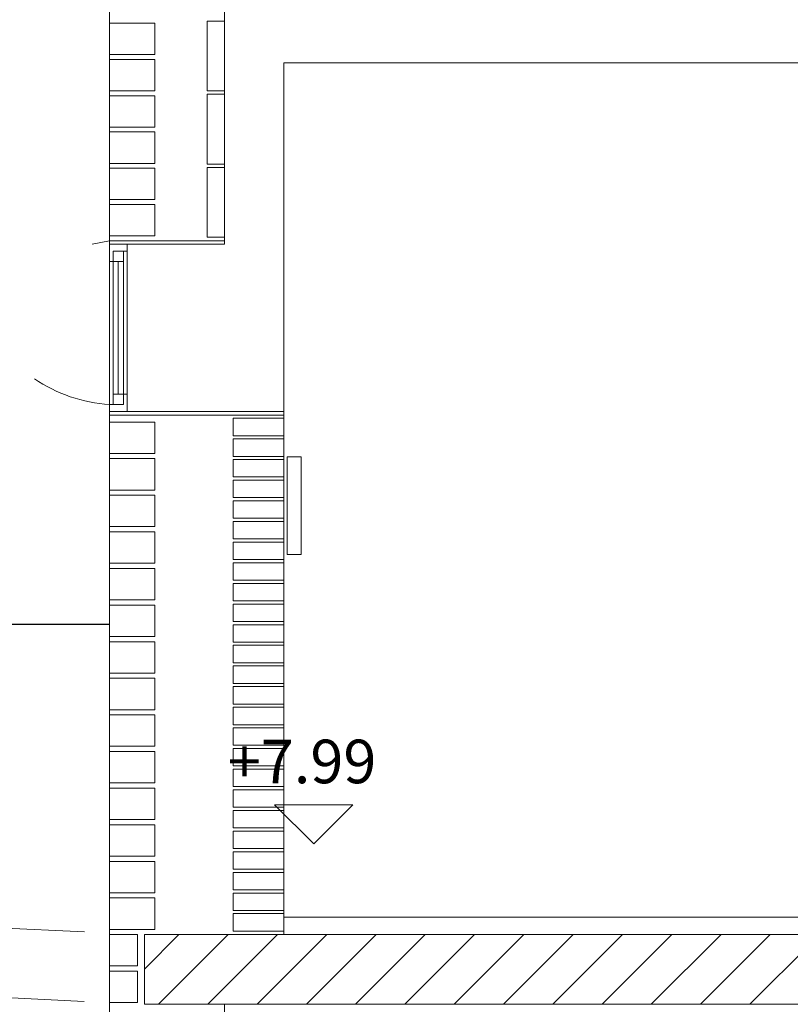
# Model space of a CAD drawing. Units: metres. Extents: x -199 to 122, y 9 to 84.
# Drawn here: x -139 to -136, y 40 to 43 of the extents above; entities that cross this region are included whole.
import ezdxf
from ezdxf.enums import TextEntityAlignment as Align

# ---------------------------------------------------------------- set-up
doc = ezdxf.new("R2010")
doc.units = ezdxf.units.M
doc.header["$MEASUREMENT"] = 0
doc.linetypes.add('DGN Style 2', pattern=[1.958079, 1.174847, -0.783231])
for name, color, linetype, lineweight in [('0_Discontinues', 9, 'DGN Style 2', 0), ('0_Text', 7, 'Continuous', 0), ('0_Trames', 7, 'Continuous', 0), ('0_Trames (Construction)', 7, 'Continuous', 0), ('10_Envans (Construction)', 7, 'Continuous', 13), ('10_Estructura', 7, 'Continuous', 30), ('10_Estructura (Construction)', 7, 'Continuous', 30), ('10_Fusteria', 8, 'Continuous', 13), ('10_Vidre', 5, 'Continuous', 0), ('20 paviment (Construction)', 7, 'Continuous', 0), ('20_Ferralla', 8, 'Continuous', 0), ('40_radiadores', 130, 'Continuous', 0)]:
    doc.layers.add(name, color=color, linetype=linetype, lineweight=lineweight)
doc.styles.add('HELVL', font='txt', dxfattribs={"height": 0.00025})

# ---------------------------------------------------------------- blocks, each defined once
blk = doc.blocks.new('*U707')
at = {"layer": '10_Fusteria', "linetype": 'Continuous', "lineweight": 13, "flags": 128}
for points in [[(-0.015, 0.22), (0.015, 0.22), (0.015, 0.19), (-0.015, 0.19), (-0.015, 0.22)], [(-0.015, -0.19), (0.015, -0.19), (0.015, -0.22), (-0.015, -0.22), (-0.015, -0.19)]]:
    blk.add_lwpolyline(points, close=True, dxfattribs=at)
at = {"layer": '10_Fusteria', "linetype": 'Continuous', "lineweight": 0, "flags": 128}
blk.add_lwpolyline([(-0.015, 0.19), (0.015, 0.19), (0.015, -0.19), (-0.015, -0.19), (-0.015, 0.19)], close=True, dxfattribs=at)
at = {"layer": '10_Vidre', "linetype": 'Continuous', "lineweight": 13}
blk.add_line((0, 0.19), (0, -0.19), dxfattribs=at)

msp = doc.modelspace()

# ---------------------------------------------------------------- hatches: boundary and pattern name
at = {"layer": '0_Trames (Construction)', "linetype": 'Continuous', "lineweight": 0}
h = msp.add_hatch(dxfattribs=at)
h.set_pattern_fill('HATCH', color=9, style=0, pattern_type=2)
h.set_pattern_definition([(45, (-131.15669, 39.868865), (-0.0707107, 0.0707107), [])])
h.paths.add_polyline_path([(-137.8119, 39.9836), (-138.2119, 39.9836), (-138.2119, 39.7836), (-129.4119, 39.7836), (-129.4119, 39.9836), (-129.8119, 39.9836)])

# ---------------------------------------------------------------- linework, layer by layer
at = {"layer": '0_Discontinues'}
msp.add_line((-147.3819, 40.4036), (-138.2119, 39.9836), dxfattribs=at)
at = {"layer": '0_Discontinues', "flags": 128}
msp.add_lwpolyline([(-147.3819, 40.2236), (-138.2119, 39.7836)], dxfattribs=at)
at = {"layer": '0_Discontinues', "extrusion": (0, 0, -1)}
msp.add_arc((138.2819, 41.9436), 0.441, 273.9005, 303.9005, dxfattribs=at)
at = {"layer": '0_Text', "flags": 128}
msp.add_lwpolyline([(-137.8385, 40.3561), (-137.6135, 40.3561), (-137.726, 40.2436), (-137.8385, 40.3561)], dxfattribs=at)
at = {"layer": '0_Trames', "color": 9, "linetype": 'Continuous', "lineweight": 0, "flags": 128}
for points in [[(-138.1819, 42.5076), (-138.3119, 42.5076), (-138.3119, 42.5976), (-138.1819, 42.5976), (-138.1819, 42.5076)], [(-137.9819, 42.4036), (-138.0319, 42.4036), (-138.0319, 42.6036), (-137.9819, 42.6036), (-137.9819, 42.4036)], [(-138.1819, 42.4036), (-138.3119, 42.4036), (-138.3119, 42.4936), (-138.1819, 42.4936), (-138.1819, 42.4036)], [(-138.1819, 42.2996), (-138.3119, 42.2996), (-138.3119, 42.3896), (-138.1819, 42.3896), (-138.1819, 42.2996)], [(-137.9819, 42.1936), (-138.0319, 42.1936), (-138.0319, 42.3936), (-137.9819, 42.3936), (-137.9819, 42.1936)], [(-138.1819, 42.1956), (-138.3119, 42.1956), (-138.3119, 42.2856), (-138.1819, 42.2856), (-138.1819, 42.1956)], [(-138.1819, 42.0916), (-138.3119, 42.0916), (-138.3119, 42.1816), (-138.1819, 42.1816), (-138.1819, 42.0916)], [(-137.9819, 41.9836), (-138.0319, 41.9836), (-138.0319, 42.1836), (-137.9819, 42.1836), (-137.9819, 41.9836)], [(-138.1819, 41.9876), (-138.3119, 41.9876), (-138.3119, 42.0776), (-138.1819, 42.0776), (-138.1819, 41.9876)], [(-137.8119, 41.4644), (-137.9569, 41.4644), (-137.9569, 41.4144), (-137.8119, 41.4144), (-137.8119, 41.4644)], [(-138.1819, 41.3636), (-138.3119, 41.3636), (-138.3119, 41.4536), (-138.1819, 41.4536), (-138.1819, 41.3636)], [(-137.8119, 41.4052), (-137.9569, 41.4052), (-137.9569, 41.3552), (-137.8119, 41.3552), (-137.8119, 41.4052)], [(-138.1819, 41.2586), (-138.3119, 41.2586), (-138.3119, 41.3486), (-138.1819, 41.3486), (-138.1819, 41.2586)], [(-137.8119, 41.346), (-137.9569, 41.346), (-137.9569, 41.296), (-137.8119, 41.296), (-137.8119, 41.346)], [(-137.8119, 41.2868), (-137.9569, 41.2868), (-137.9569, 41.2368), (-137.8119, 41.2368), (-137.8119, 41.2868)], [(-138.1819, 41.1536), (-138.3119, 41.1536), (-138.3119, 41.2436), (-138.1819, 41.2436), (-138.1819, 41.1536)], [(-137.8119, 41.2276), (-137.9569, 41.2276), (-137.9569, 41.1776), (-137.8119, 41.1776), (-137.8119, 41.2276)], [(-137.8119, 41.1684), (-137.9569, 41.1684), (-137.9569, 41.1184), (-137.8119, 41.1184), (-137.8119, 41.1684)], [(-138.1819, 41.0486), (-138.3119, 41.0486), (-138.3119, 41.1386), (-138.1819, 41.1386), (-138.1819, 41.0486)], [(-137.8119, 41.1092), (-137.9569, 41.1092), (-137.9569, 41.0592), (-137.8119, 41.0592), (-137.8119, 41.1092)], [(-138.1819, 40.9436), (-138.3119, 40.9436), (-138.3119, 41.0336), (-138.1819, 41.0336), (-138.1819, 40.9436)], [(-137.8119, 41.05), (-137.9569, 41.05), (-137.9569, 41), (-137.8119, 41), (-137.8119, 41.05)], [(-137.8119, 40.9908), (-137.9569, 40.9908), (-137.9569, 40.9408), (-137.8119, 40.9408), (-137.8119, 40.9908)], [(-138.1819, 40.8386), (-138.3119, 40.8386), (-138.3119, 40.9286), (-138.1819, 40.9286), (-138.1819, 40.8386)], [(-137.8119, 40.9316), (-137.9569, 40.9316), (-137.9569, 40.8816), (-137.8119, 40.8816), (-137.8119, 40.9316)], [(-137.8119, 40.8724), (-137.9569, 40.8724), (-137.9569, 40.8224), (-137.8119, 40.8224), (-137.8119, 40.8724)], [(-138.1819, 40.7336), (-138.3119, 40.7336), (-138.3119, 40.8236), (-138.1819, 40.8236), (-138.1819, 40.7336)], [(-137.8119, 40.8132), (-137.9569, 40.8132), (-137.9569, 40.7632), (-137.8119, 40.7632), (-137.8119, 40.8132)], [(-137.8119, 40.754), (-137.9569, 40.754), (-137.9569, 40.704), (-137.8119, 40.704), (-137.8119, 40.754)], [(-138.1819, 40.6286), (-138.3119, 40.6286), (-138.3119, 40.7186), (-138.1819, 40.7186), (-138.1819, 40.6286)], [(-137.8119, 40.6948), (-137.9569, 40.6948), (-137.9569, 40.6448), (-137.8119, 40.6448), (-137.8119, 40.6948)], [(-138.1819, 40.5236), (-138.3119, 40.5236), (-138.3119, 40.6136), (-138.1819, 40.6136), (-138.1819, 40.5236)], [(-137.8119, 40.6356), (-137.9569, 40.6356), (-137.9569, 40.5856), (-137.8119, 40.5856), (-137.8119, 40.6356)], [(-137.8119, 40.5764), (-137.9569, 40.5764), (-137.9569, 40.5264), (-137.8119, 40.5264), (-137.8119, 40.5764)], [(-138.1819, 40.4186), (-138.3119, 40.4186), (-138.3119, 40.5086), (-138.1819, 40.5086), (-138.1819, 40.4186)], [(-137.8119, 40.5172), (-137.9569, 40.5172), (-137.9569, 40.4672), (-137.8119, 40.4672), (-137.8119, 40.5172)], [(-137.8119, 40.458), (-137.9569, 40.458), (-137.9569, 40.408), (-137.8119, 40.408), (-137.8119, 40.458)], [(-138.1819, 40.3136), (-138.3119, 40.3136), (-138.3119, 40.4036), (-138.1819, 40.4036), (-138.1819, 40.3136)], [(-137.8119, 40.3988), (-137.9569, 40.3988), (-137.9569, 40.3488), (-137.8119, 40.3488), (-137.8119, 40.3988)], [(-137.8119, 40.3396), (-137.9569, 40.3396), (-137.9569, 40.2896), (-137.8119, 40.2896), (-137.8119, 40.3396)], [(-138.1819, 40.2086), (-138.3119, 40.2086), (-138.3119, 40.2986), (-138.1819, 40.2986), (-138.1819, 40.2086)], [(-137.8119, 40.2804), (-137.9569, 40.2804), (-137.9569, 40.2304), (-137.8119, 40.2304), (-137.8119, 40.2804)], [(-137.8119, 40.2212), (-137.9569, 40.2212), (-137.9569, 40.1712), (-137.8119, 40.1712), (-137.8119, 40.2212)], [(-138.1819, 40.1036), (-138.3119, 40.1036), (-138.3119, 40.1936), (-138.1819, 40.1936), (-138.1819, 40.1036)], [(-137.8119, 40.162), (-137.9569, 40.162), (-137.9569, 40.112), (-137.8119, 40.112), (-137.8119, 40.162)], [(-137.8119, 40.1028), (-137.9569, 40.1028), (-137.9569, 40.0528), (-137.8119, 40.0528), (-137.8119, 40.1028)], [(-138.1819, 39.9986), (-138.3119, 39.9986), (-138.3119, 40.0886), (-138.1819, 40.0886), (-138.1819, 39.9986)], [(-137.8119, 40.0436), (-137.9569, 40.0436), (-137.9569, 39.9936), (-137.8119, 39.9936), (-137.8119, 40.0436)], [(-138.2319, 39.8936), (-138.3119, 39.8936), (-138.3119, 39.9836), (-138.2319, 39.9836), (-138.2319, 39.8936)], [(-138.2319, 39.7886), (-138.3119, 39.7886), (-138.3119, 39.8786), (-138.2319, 39.8786), (-138.2319, 39.7886)]]:
    msp.add_lwpolyline(points, close=True, dxfattribs=at)
at = {"layer": '10_Envans (Construction)', "color": 7, "lineweight": 13, "flags": 128}
for points in [[(-138.1819, 43.2536), (-138.1819, 44.0836), (-137.9919, 44.0836), (-137.9919, 44.2836), (-138.3119, 44.2836), (-138.3119, 41.9636), (-137.9819, 41.9636), (-137.9819, 43.0336), (-138.2119, 43.0336), (-138.2119, 43.2536), (-138.1819, 43.2536)], [(-137.8119, 40.0336), (-137.8119, 41.4836), (-138.3119, 41.4836), (-138.3119, 38.7136), (-137.9819, 38.7136), (-137.9819, 39.7836), (-138.2119, 39.7836), (-138.2119, 39.9836), (-137.8119, 39.9836), (-137.8119, 40.0336)]]:
    msp.add_lwpolyline(points, close=True, dxfattribs=at)
at = {"layer": '10_Estructura', "color": 8}
msp.add_line((-147.3119, 40.8736), (-138.3119, 40.8736), dxfattribs=at)
at = {"layer": '10_Estructura (Construction)', "color": 8, "lineweight": 0, "flags": 128}
msp.add_lwpolyline([(-129.8119, 40.4333), (-129.8119, 42.4836), (-137.8119, 42.4836), (-137.8119, 40.5336)], dxfattribs=at)
at = {"layer": '10_Estructura (Construction)', "color": 7, "lineweight": 13, "flags": 128}
for points in [[(-138.2119, 39.9836), (-129.4119, 39.9836), (-129.4119, 39.7836), (-138.2119, 39.7836), (-138.2119, 39.9836)], [(-137.8119, 39.9836), (-138.2119, 39.9836), (-138.2119, 39.7836), (-129.4119, 39.7836), (-129.4119, 39.9836), (-129.8119, 39.9836), (-137.8119, 39.9836)]]:
    msp.add_lwpolyline(points, close=True, dxfattribs=at)
at = {"layer": '10_Fusteria', "linetype": 'Continuous', "lineweight": 0}
for p, q in [((-138.2619, 41.9436), (-138.2619, 41.5336)), ((-138.3119, 41.5036), (-138.3119, 41.9136))]:
    msp.add_line(p, q, dxfattribs=at)
at = {"layer": '10_Fusteria', "linetype": 'Continuous', "lineweight": 13, "flags": 128}
for points in [[(-138.2619, 41.9636), (-138.3119, 41.9636), (-138.3119, 41.9136), (-138.3019, 41.9136), (-138.3019, 41.9436), (-138.2619, 41.9436), (-138.2619, 41.9636)], [(-138.3119, 41.4836), (-138.2619, 41.4836), (-138.2619, 41.5336), (-138.2719, 41.5336), (-138.2719, 41.5036), (-138.3119, 41.5036), (-138.3119, 41.4836)]]:
    msp.add_lwpolyline(points, close=True, dxfattribs=at)
at = {"layer": '20 paviment (Construction)', "color": 7, "lineweight": 13, "flags": 128}
msp.add_lwpolyline([(-137.8119, 40.0336), (-130.6219, 40.0336), (-130.6219, 39.9836), (-137.8119, 39.9836), (-137.8119, 40.0336)], close=True, dxfattribs=at)
at = {"layer": '20_Ferralla', "color": 7, "linetype": 'Continuous', "lineweight": 13}
msp.add_line((-138.3119, 41.9736), (-138.3619, 41.9636), dxfattribs=at)
at = {"layer": '20_Ferralla', "color": 7, "linetype": 'Continuous', "lineweight": 13, "flags": 128}
for points in [[(-138.3119, 41.9636), (-137.9819, 41.9636), (-137.9819, 41.9736), (-138.3119, 41.9736), (-138.3119, 41.9636)], [(-138.3119, 41.4836), (-137.8119, 41.4836), (-137.8119, 41.4736), (-138.3119, 41.4736), (-138.3119, 41.4836)]]:
    msp.add_lwpolyline(points, close=True, dxfattribs=at)
at = {"layer": '40_radiadores', "color": 9, "flags": 128}
msp.add_lwpolyline([(-137.7619, 41.0736), (-137.8019, 41.0736), (-137.8019, 41.3536), (-137.7619, 41.3536), (-137.7619, 41.0736)], close=True, dxfattribs=at)

# ---------------------------------------------------------------- block references
at = {"layer": '10_Fusteria', "linetype": 'Continuous', "lineweight": 13}
msp.add_blockref('*U707', (-138.287, 41.7236), dxfattribs=at)

# ---------------------------------------------------------------- texts
at = {"layer": '0_Text', "style": 'HELVL'}
msp.add_text('+7.99', height=0.125, dxfattribs=at).set_placement((-137.9724, 40.5426), align=Align.TOP_LEFT)

doc.saveas('drawing.dxf')
